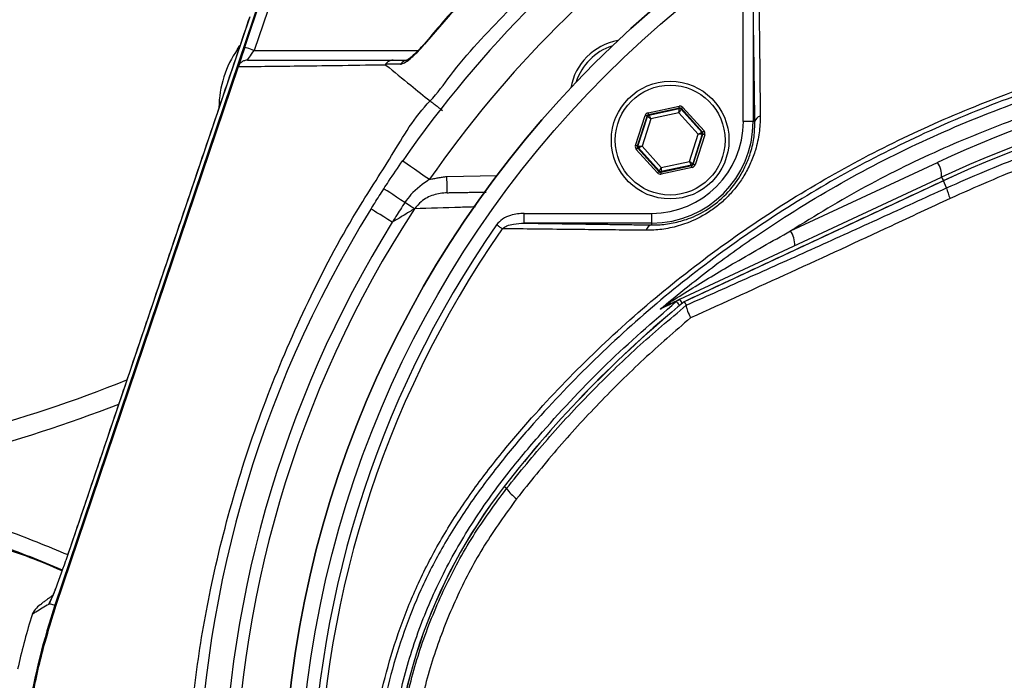
# Model space of a CAD drawing. Extents: x 0 to 9200, y 0 to 5940.
# Drawn here: x 2775 to 2925, y 1292 to 1393 of the extents above; entities that cross this region are included whole.
import ezdxf

# ---------------------------------------------------------------- set-up
doc = ezdxf.new("R2010")
doc.units = 0
doc.header["$LTSCALE"] = 5
doc.header["$MEASUREMENT"] = 0
doc.layers.get('0').update_dxf_attribs({"linetype": 'CONTINUOUS'})
doc.styles.add('ISO', font='GENISO.SHX')
doc.dimstyles.new('GEN-ISO', dxfattribs={"dimtxt": 50, "dimasz": 50, "dimexe": 40, "dimexo": 1, "dimgap": 30, "dimtad": 0, "dimtih": 1, "dimtoh": 1, "dimdec": 1, "dimdsep": 46, "dimtxsty": 'ISO', "dimcen": 2, "dimclrd": 256, "dimclre": 256, "dimclrt": 2, "dimadec": 0, "dimazin": 0, "dimtp": 0.1, "dimtm": 0.1, "dimtfac": 0.05, "dimtdec": 1, "dimtix": 1, "dimtmove": 2, "dimatfit": 3, "dimfxl": 1, "dimtolj": 1, "dimarcsym": 0})

# ---------------------------------------------------------------- blocks, each defined once
blk = doc.blocks.new('*D31')
at = {"color": 3}
for p, q in [((2677.59, 1348.94), (2677.59, 1771.62)), ((2977.59, 1480.33), (2977.59, 1771.62)), ((2712.59, 1746.62), (2942.59, 1746.62))]:
    blk.add_line(p, q, dxfattribs=at)
for points in [[(2712.59, 1752.46), (2712.59, 1740.79), (2677.59, 1746.62)], [(2942.59, 1752.46), (2942.59, 1740.79), (2977.59, 1746.62)]]:
    blk.add_solid(points, dxfattribs=at)
at = {"color": 2, "insert": (2827.59, 1801.64), "char_height": 50, "attachment_point": 5, "style": 'ISO'}
blk.add_mtext('\\A1;300', dxfattribs=at)

msp = doc.modelspace()

# ---------------------------------------------------------------- linework, layer by layer
at = {"color": 7, "linetype": 'Continuous'}
for p, q in [((2813.05, 1400.57), (2780.22, 1303.55)), ((2809.26, 1388.89), (2813.19, 1400.49)), ((2814.53, 1399.76), (2810.68, 1388.4)), ((2885.55, 1377.51), (2885.55, 1397.01)), ((2887.05, 1397.01), (2887.05, 1377.51)), ((2810.02, 1393.55), (2781.88, 1310.37)), ((2808.15, 1388.6), (2808.52, 1389.14)), ((2808.31, 1388.5), (2808.15, 1388.6)), ((2810.68, 1388.4), (2835.82, 1388.4)), ((2808.24, 1385.87), (2780.37, 1303.5)), ((2870.98, 1378.86), (2875.72, 1379.88)), ((2875.78, 1379.58), (2871.05, 1378.57)), ((2871.11, 1378.49), (2875.75, 1379.49)), ((2875.71, 1378.86), (2871.41, 1377.94)), ((2878.65, 1375.6), (2875.71, 1378.86)), ((2875.75, 1379.49), (2875.78, 1379.58)), ((2876.07, 1379.49), (2876.04, 1379.39)), ((2876.04, 1379.39), (2879.21, 1375.88)), ((2879.31, 1375.9), (2876.07, 1379.49)), ((2876.29, 1379.69), (2879.54, 1376.1)), ((2869.05, 1373.85), (2870.54, 1378.46)), ((2870.82, 1378.37), (2869.33, 1373.76)), ((2869.43, 1373.78), (2870.89, 1378.29)), ((2871.41, 1377.94), (2870.06, 1373.76)), ((2870.89, 1378.29), (2870.82, 1378.37)), ((2871.05, 1378.57), (2871.11, 1378.49)), ((2887.05, 1377.51), (2885.55, 1377.51)), ((2887.33, 1377.51), (2887.05, 1377.51)), ((2879.21, 1375.88), (2879.31, 1375.9)), ((2877.3, 1371.42), (2878.65, 1375.6)), ((2879.28, 1375.58), (2877.82, 1371.07)), ((2877.89, 1370.99), (2879.38, 1375.6)), ((2879.66, 1375.51), (2878.17, 1370.9)), ((2879.38, 1375.6), (2879.28, 1375.58)), ((2872.42, 1369.67), (2869.17, 1373.26)), ((2869.33, 1373.76), (2869.43, 1373.78)), ((2869.5, 1373.49), (2869.4, 1373.46)), ((2869.4, 1373.46), (2872.64, 1369.87)), ((2872.68, 1369.97), (2869.5, 1373.49)), ((2870.06, 1373.76), (2873, 1370.5)), ((2873, 1370.5), (2877.3, 1371.42)), ((2892.8, 1360.8), (2915.28, 1371.28)), ((2872.64, 1369.87), (2872.68, 1369.97)), ((2872.93, 1369.78), (2877.67, 1370.79)), ((2872.96, 1369.88), (2872.93, 1369.78)), ((2877.6, 1370.87), (2872.96, 1369.88)), ((2877.73, 1370.5), (2872.99, 1369.48)), ((2877.67, 1370.79), (2877.6, 1370.87)), ((2877.82, 1371.07), (2877.89, 1370.99)), ((2840.19, 1369.14), (2847.84, 1369.27)), ((2875.84, 1350.34), (2915.9, 1369.02)), ((2916.17, 1368.45), (2876.5, 1349.95)), ((2916.17, 1368.45), (2916.16, 1368.46)), ((2916.66, 1367.39), (2916.17, 1368.45)), ((2852.03, 1361.98), (2852.03, 1363.48)), ((2852.03, 1363.48), (2871.53, 1363.48)), ((2871.53, 1361.98), (2871.53, 1363.48)), ((2871.53, 1361.98), (2852.03, 1361.98)), ((2871.53, 1361.71), (2871.53, 1361.98)), ((2849.32, 1321.41), (2848.96, 1321.69)), ((2781.87, 1310.38), (2781.88, 1310.37)), ((2779.34, 1303.84), (2780.22, 1303.55))]:
    msp.add_line(p, q, dxfattribs=at)
for points in [[(2836.7, 1389.37), (2836.7, 1389.37), (2836.75, 1389.33)], [(2809.26, 1388.89), (2809.07, 1388.3), (2808.88, 1387.74), (2808.7, 1387.22), (2808.55, 1386.76), (2808.42, 1386.39), (2808.33, 1386.11), (2808.27, 1385.96)], [(2810.68, 1388.4), (2810.41, 1388.5), (2810.14, 1388.59), (2809.9, 1388.67), (2809.68, 1388.74), (2809.5, 1388.8), (2809.37, 1388.85), (2809.29, 1388.88), (2809.26, 1388.89)], [(2809.67, 1386.9), (2809.69, 1386.93), (2809.75, 1387.02), (2809.84, 1387.16), (2809.97, 1387.34), (2810.12, 1387.57), (2810.3, 1387.83), (2810.49, 1388.11), (2810.68, 1388.4)], [(2871.05, 1378.57), (2871.04, 1378.57), (2871.04, 1378.59), (2871.03, 1378.62), (2871.03, 1378.66), (2871.02, 1378.7), (2871.01, 1378.75), (2870.99, 1378.8), (2870.98, 1378.86)], [(2875.71, 1378.86), (2875.71, 1378.98), (2875.72, 1379.1), (2875.73, 1379.2), (2875.74, 1379.3), (2875.74, 1379.38), (2875.75, 1379.43), (2875.75, 1379.47), (2875.75, 1379.49)], [(2876.04, 1379.39), (2876.03, 1379.38), (2876.01, 1379.35), (2875.98, 1379.3), (2875.94, 1379.23), (2875.89, 1379.15), (2875.83, 1379.06), (2875.77, 1378.96), (2875.71, 1378.86)], [(2875.78, 1379.58), (2875.78, 1379.59), (2875.78, 1379.61), (2875.77, 1379.63), (2875.76, 1379.67), (2875.75, 1379.72), (2875.74, 1379.77), (2875.73, 1379.82), (2875.72, 1379.88)], [(2876.07, 1379.49), (2876.07, 1379.5), (2876.08, 1379.51), (2876.11, 1379.53), (2876.13, 1379.55), (2876.17, 1379.58), (2876.21, 1379.62), (2876.25, 1379.65), (2876.29, 1379.69)], [(2870.82, 1378.37), (2870.82, 1378.37), (2870.8, 1378.37), (2870.77, 1378.38), (2870.74, 1378.39), (2870.69, 1378.41), (2870.65, 1378.42), (2870.59, 1378.44), (2870.54, 1378.46)], [(2871.41, 1377.94), (2871.31, 1378.01), (2871.21, 1378.07), (2871.12, 1378.13), (2871.05, 1378.19), (2870.98, 1378.23), (2870.93, 1378.26), (2870.9, 1378.28), (2870.89, 1378.29)], [(2871.11, 1378.49), (2871.12, 1378.48), (2871.14, 1378.45), (2871.17, 1378.4), (2871.2, 1378.33), (2871.25, 1378.24), (2871.3, 1378.15), (2871.35, 1378.05), (2871.41, 1377.94)], [(2878.65, 1375.6), (2878.76, 1375.65), (2878.86, 1375.71), (2878.96, 1375.75), (2879.05, 1375.79), (2879.12, 1375.83), (2879.17, 1375.85), (2879.2, 1375.87), (2879.21, 1375.88)], [(2879.31, 1375.9), (2879.32, 1375.9), (2879.33, 1375.91), (2879.35, 1375.93), (2879.38, 1375.96), (2879.41, 1375.99), (2879.45, 1376.02), (2879.49, 1376.06), (2879.54, 1376.1)], [(2879.28, 1375.58), (2879.26, 1375.58), (2879.23, 1375.58), (2879.17, 1375.59), (2879.09, 1375.59), (2879, 1375.59), (2878.89, 1375.59), (2878.77, 1375.6), (2878.65, 1375.6)], [(2879.66, 1375.51), (2879.61, 1375.53), (2879.55, 1375.55), (2879.51, 1375.56), (2879.46, 1375.58), (2879.43, 1375.59), (2879.4, 1375.6), (2879.38, 1375.6), (2879.38, 1375.6)], [(2869.33, 1373.76), (2869.33, 1373.76), (2869.31, 1373.77), (2869.28, 1373.77), (2869.25, 1373.79), (2869.21, 1373.8), (2869.16, 1373.81), (2869.1, 1373.83), (2869.05, 1373.85)], [(2869.17, 1373.26), (2869.22, 1373.3), (2869.26, 1373.34), (2869.3, 1373.37), (2869.33, 1373.4), (2869.36, 1373.43), (2869.38, 1373.45), (2869.39, 1373.46), (2869.4, 1373.46)], [(2869.43, 1373.78), (2869.45, 1373.78), (2869.48, 1373.78), (2869.54, 1373.78), (2869.62, 1373.77), (2869.71, 1373.77), (2869.82, 1373.77), (2869.94, 1373.76), (2870.06, 1373.76)], [(2870.06, 1373.76), (2869.95, 1373.71), (2869.85, 1373.66), (2869.75, 1373.61), (2869.66, 1373.57), (2869.6, 1373.53), (2869.54, 1373.51), (2869.51, 1373.49), (2869.5, 1373.49)], [(2833.44, 1371.54), (2833.51, 1371.48), (2833.75, 1371.32), (2834.13, 1371.06), (2834.64, 1370.7), (2835.26, 1370.27), (2835.97, 1369.78), (2836.74, 1369.24), (2837.54, 1368.69)], [(2877.3, 1371.42), (2877.4, 1371.35), (2877.5, 1371.29), (2877.59, 1371.23), (2877.66, 1371.18), (2877.73, 1371.13), (2877.78, 1371.1), (2877.81, 1371.08), (2877.82, 1371.07)], [(2877.6, 1370.87), (2877.59, 1370.88), (2877.57, 1370.91), (2877.54, 1370.97), (2877.51, 1371.03), (2877.46, 1371.12), (2877.41, 1371.21), (2877.36, 1371.31), (2877.3, 1371.42)], [(2872.42, 1369.67), (2872.46, 1369.71), (2872.51, 1369.75), (2872.54, 1369.78), (2872.58, 1369.81), (2872.6, 1369.84), (2872.63, 1369.85), (2872.64, 1369.87), (2872.64, 1369.87)], [(2872.68, 1369.97), (2872.68, 1369.98), (2872.7, 1370.01), (2872.73, 1370.06), (2872.77, 1370.13), (2872.82, 1370.21), (2872.88, 1370.3), (2872.94, 1370.4), (2873, 1370.5)], [(2872.99, 1369.48), (2872.98, 1369.54), (2872.97, 1369.6), (2872.96, 1369.65), (2872.95, 1369.69), (2872.94, 1369.73), (2872.93, 1369.75), (2872.93, 1369.77), (2872.93, 1369.78)], [(2873, 1370.5), (2873, 1370.38), (2872.99, 1370.26), (2872.98, 1370.16), (2872.97, 1370.06), (2872.97, 1369.98), (2872.96, 1369.93), (2872.96, 1369.89), (2872.96, 1369.88)], [(2877.73, 1370.5), (2877.72, 1370.56), (2877.7, 1370.61), (2877.69, 1370.66), (2877.68, 1370.71), (2877.68, 1370.74), (2877.67, 1370.77), (2877.67, 1370.79), (2877.67, 1370.79)], [(2878.17, 1370.9), (2878.12, 1370.92), (2878.07, 1370.94), (2878.02, 1370.95), (2877.97, 1370.97), (2877.94, 1370.98), (2877.91, 1370.99), (2877.89, 1370.99), (2877.89, 1370.99)], [(2840.24, 1366.64), (2840.24, 1366.69), (2840.23, 1366.83), (2840.23, 1367.06), (2840.22, 1367.37), (2840.22, 1367.75), (2840.21, 1368.18), (2840.2, 1368.65), (2840.19, 1369.14)], [(2915.9, 1369.02), (2915.91, 1368.99), (2915.95, 1368.92), (2916, 1368.81), (2916.08, 1368.65), (2916.16, 1368.46)], [(2833.76, 1365.14), (2833.09, 1365.57), (2832.48, 1365.98), (2831.92, 1366.34), (2831.44, 1366.65), (2831.06, 1366.9), (2830.77, 1367.09), (2830.6, 1367.2), (2830.54, 1367.24)], [(2835.24, 1364.18), (2835.13, 1364.25), (2835, 1364.33), (2834.84, 1364.43), (2834.66, 1364.55), (2834.46, 1364.68), (2834.24, 1364.83), (2834, 1364.98), (2833.76, 1365.14)], [(2831.83, 1362.12), (2831.16, 1362.54), (2830.54, 1362.93), (2829.97, 1363.28), (2829.49, 1363.58), (2829.1, 1363.82), (2828.81, 1364), (2828.63, 1364.11), (2828.58, 1364.15)], [(2848.65, 1361.13), (2848.56, 1361.19), (2848.47, 1361.26), (2848.36, 1361.33), (2848.25, 1361.4), (2848.14, 1361.48), (2848.02, 1361.56), (2847.9, 1361.65), (2847.78, 1361.73)], [(2875.84, 1350.34), (2875.85, 1350.31), (2875.89, 1350.24), (2875.94, 1350.12), (2876.02, 1349.95), (2876.12, 1349.75), (2876.15, 1349.67)], [(2875.3, 1350), (2875.33, 1349.97), (2875.38, 1349.9), (2875.47, 1349.79), (2875.59, 1349.65), (2875.74, 1349.47), (2875.81, 1349.39)]]:
    msp.add_lwpolyline(points, dxfattribs=at)
for centre, radius in [((2977.59, 1271.44), 162.5), ((2977.59, 1271.44), 160), ((2874.36, 1374.68), 9), ((2874.36, 1374.68), 8.4)]:
    msp.add_circle(centre, radius, dxfattribs=at)
for centre, radius, start, end in [((2977.59, 1271.44), 162.5, 90, 270), ((2977.59, 1271.44), 175.5, 124.7742, 145.2258), ((2977.59, 1271.44), 170.5, 124.7742, 145.2258), ((2867.99, 1381.04), 9, 100.534, 169.466), ((2821.31, 1379.5), 16, 145.3381, 179.4612), ((2867.99, 1381.04), 8.4, 107.5436, 162.4564), ((2834.25, 1385.53), 1.37, 90.6029, 146.0863), ((2989.03, 1213.13), 174.5, 90, 115), ((2988.59, 1213.13), 172, 90, 115), ((2988.59, 1213.13), 171.38, 90, 115), ((2988.59, 1213.13), 171.37, 90, 115), ((2875.81, 1379.19), 0.3, 42.1102, 102.083), ((2871.18, 1378.2), 0.3, 102.1078, 162.0871), ((2871.53, 1377.51), 15.53, 270, 0), ((2871.53, 1377.51), 14.03, 270, 0), ((2888.32, 1377.32), 1.02, 100.1983, 169.4052), ((2878.99, 1375.67), 0.3, 342.1053, 42.0888), ((2869.72, 1373.69), 0.3, 162.1095, 222.0846), ((2911.99, 1369.16), 3.91, 357.8907, 32.8306), ((2872.9, 1370.17), 0.3, 222.1059, 282.0882), ((2877.53, 1371.16), 0.3, 282.1073, 342.0857), ((2923.55, 1368.76), 7.02, 191.215, 205.2626), ((2977.59, 1271.44), 175.5, 148.1138, 211.8862), ((2977.59, 1271.44), 169.9, 146.9185, 213.0815), ((2977.59, 1271.44), 171.66, 148.1138, 211.8862), ((2977.59, 1271.44), 158.12, 145.1797, 214.8203), ((2977.59, 1271.44), 157.06, 145.1797, 214.8203), ((2871.71, 1360.71), 1.02, 100.5948, 169.8017), ((2889.51, 1358.68), 3.91, 357.8911, 32.8304), ((2876.89, 1348.09), 2.48, 115.0013, 129.7302), ((2988.59, 1213.13), 176.88, 129.3264, 142.1364), ((2988.59, 1213.13), 176.87, 129.3259, 142.1364), ((2872.99, 1350.48), 1.34, 295.5057, 327.3338), ((2713.5, 1530.69), 207.75, 277.6413, 291.9726), ((2713.5, 1530.69), 210.75, 277.6413, 291.2755), ((2913.59, 1271.44), 81.88, 142.1364, 217.8636), ((2913.59, 1271.44), 81.87, 142.1364, 217.8636), ((2855.17, 1325.55), 7.17, 215.2584, 233.0017), ((2875.09, 1271.44), 100.16, 161.3045, 170.7057), ((2781.79, 1303.08), 2.56, 154.9492, 162.5432), ((2875.09, 1271.44), 103.04, 162.9678, 167.4725)]:
    msp.add_arc(centre, radius, start, end, dxfattribs=at)
for centre, major_axis, ratio, start_param, end_param in [((2871.11, 1378.27), (0.402, -0.445), 0.999797, 2.618082, 3.665103), ((2875.84, 1379.29), (-0.184, -0.571), 0.999797, 2.618082, 3.665103), ((2875.84, 1379.29), (0.092, 0.286), 0.999391, 5.759674, 6.806696), ((2871.11, 1378.27), (-0.201, 0.223), 0.999391, 5.759674, 6.806696), ((2879.09, 1375.7), (0.294, 0.063), 0.999391, 5.759674, 6.806696), ((2879.09, 1375.7), (-0.587, -0.126), 0.999797, 2.618082, 3.665103), ((2869.62, 1373.67), (0.587, 0.126), 0.999797, 2.618082, 3.665103), ((2869.62, 1373.67), (0.294, 0.063), 0.999391, 2.618082, 3.665103), ((2872.87, 1370.07), (0.184, 0.571), 0.999797, 2.618082, 3.665103), ((2872.87, 1370.07), (0.092, 0.286), 0.999391, 2.618082, 3.665103), ((2877.6, 1371.09), (-0.201, 0.223), 0.999391, 2.618082, 3.665103), ((2877.6, 1371.09), (-0.402, 0.445), 0.999797, 2.618082, 3.665103), ((2781.54, 1310.37), (2.04, 6), 0.049628, 3.890622, 4.729228), ((2783.07, 1302.4), (3.28, 2.35), 0.990027, 1.974134, 2.176987)]:
    msp.add_ellipse(centre, major_axis=major_axis, ratio=ratio, start_param=start_param, end_param=end_param, dxfattribs=at)
for points, knots in [([(2859.68, 1412.32), (2858.08, 1410.97), (2854.63, 1408.04), (2849.47, 1403.2), (2844.19, 1397.85), (2839.92, 1393.2), (2837.51, 1390.29), (2836.73, 1389.34)], [0, 0, 0, 0, 0.193198, 0.417854, 0.651968, 0.886086, 1, 1, 1, 1]), ([(2859.71, 1412.29), (2858.82, 1411.53), (2854.68, 1408.03), (2848.75, 1402.47), (2842.04, 1395.5), (2838.51, 1391.38), (2836.75, 1389.33)], [0, 0, 0, 0, 0.107886, 0.499991, 0.74975, 1, 1, 1, 1]), ([(2837.62, 1380.67), (2837.62, 1380.67), (2838.79, 1381.84), (2842.17, 1386.79), (2849.3, 1394.17), (2858.25, 1403.48), (2865.37, 1408.41), (2868.41, 1411.45), (2868.41, 1411.45)], [0, 0, 0, 0, 0.000001, 0.113886, 0.409257, 0.704629, 0.999999, 1, 1, 1, 1]), ([(2887.91, 1400.38), (2887.92, 1399.61), (2887.96, 1395.76), (2888.04, 1388.45), (2888.11, 1381.81), (2888.14, 1378.32)], [0, 0, 0, 0, 0.106089, 0.530457, 1, 1, 1, 1]), ([(3069.87, 1174.19), (3067.3, 1172.37), (3062.15, 1168.74), (3053.67, 1163.94), (3044.56, 1159.68), (3034.82, 1156.13), (3024.84, 1153.4), (3013.57, 1151.34), (3001.01, 1150.09), (2987.2, 1149.7), (2973.35, 1150.37), (2960.17, 1151.99), (2947.73, 1154.47), (2936.04, 1157.62), (2924.59, 1161.51), (2913.46, 1166.13), (2902.65, 1171.47), (2892.22, 1177.55), (2882.18, 1184.32), (2872.65, 1191.72), (2863.66, 1199.68), (2856.16, 1207.29), (2849.92, 1214.31), (2844.84, 1220.7), (2840.23, 1227.47), (2836.2, 1234.84), (2832.9, 1242.8), (2830.36, 1251.25), (2828.7, 1259.95), (2827.98, 1268.81), (2828.16, 1277.69), (2829.19, 1285.91), (2830.86, 1293.37), (2832.95, 1300.07), (2835.65, 1306.78), (2839.05, 1313.37), (2843.15, 1319.77), (2847.69, 1325.83), (2853.84, 1333.12), (2861.83, 1341.5), (2871.96, 1350.65), (2882.8, 1359.07), (2894.22, 1366.63), (2906.17, 1373.29), (2918.57, 1379.02), (2931.4, 1383.85), (2944.14, 1387.58), (2956.68, 1390.27), (2968.93, 1392.05), (2981.25, 1393), (2992.9, 1393.1), (3003.8, 1392.55), (3013.95, 1391.46), (3023.99, 1389.67), (3033.82, 1387.11), (3043.39, 1383.68), (3052.64, 1379.48), (3061.52, 1374.51), (3067.15, 1370.72), (3069.87, 1368.7), (3069.87, 1368.7)], [0, 0, 0, 0, 0.015332, 0.030665, 0.047482, 0.064359, 0.08124, 0.098061, 0.120381, 0.142779, 0.165173, 0.187488, 0.20692, 0.226431, 0.245971, 0.265487, 0.284925, 0.304718, 0.324581, 0.344473, 0.364345, 0.384147, 0.397765, 0.411419, 0.425032, 0.438592, 0.452869, 0.467188, 0.481462, 0.495739, 0.510063, 0.524341, 0.535725, 0.547132, 0.558517, 0.571078, 0.583684, 0.596324, 0.60893, 0.631492, 0.65412, 0.676743, 0.699297, 0.721397, 0.743571, 0.765741, 0.787834, 0.807727, 0.827678, 0.847629, 0.867524, 0.884122, 0.900759, 0.917379, 0.933954, 0.950432, 0.966967, 0.983501, 0.999978, 1, 1, 1, 1]), ([(3070.75, 1367.11), (3070.36, 1367.4), (3067.29, 1369.72), (3061.31, 1373.76), (3052.51, 1378.7), (3043.33, 1382.89), (3033.83, 1386.32), (3024.05, 1388.89), (3014.05, 1390.69), (3003.93, 1391.79), (2993.04, 1392.36), (2981.4, 1392.27), (2969.07, 1391.32), (2956.81, 1389.55), (2944.27, 1386.86), (2931.53, 1383.12), (2918.7, 1378.28), (2906.31, 1372.52), (2894.37, 1365.84), (2882.98, 1358.25), (2872.18, 1349.82), (2862.09, 1340.64), (2854.15, 1332.27), (2848.06, 1325.02), (2843.6, 1319.02), (2839.56, 1312.7), (2836.22, 1306.19), (2833.58, 1299.58), (2831.53, 1293), (2829.9, 1285.66), (2828.89, 1277.59), (2828.71, 1268.85), (2829.42, 1260.15), (2831.05, 1251.59), (2833.53, 1243.29), (2836.76, 1235.44), (2840.72, 1228.17), (2845.26, 1221.46), (2850.27, 1215.13), (2856.45, 1208.14), (2863.91, 1200.53), (2872.86, 1192.56), (2882.37, 1185.14), (2892.38, 1178.34), (2902.79, 1172.25), (2913.59, 1166.88), (2924.72, 1162.25), (2936.17, 1158.34), (2947.86, 1155.19), (2960.31, 1152.71), (2973.49, 1151.09), (2987.35, 1150.44), (3001.17, 1150.85), (3013.7, 1152.12), (3024.92, 1154.19), (3034.83, 1156.92), (3044.49, 1160.47), (3053.74, 1164.81), (3062.56, 1169.86), (3068.02, 1173.8), (3070.75, 1175.77)], [0, 0, 0, 0, 0.002364, 0.01872, 0.035134, 0.051548, 0.067905, 0.084427, 0.100995, 0.11758, 0.134126, 0.154031, 0.173994, 0.193955, 0.213858, 0.235956, 0.25813, 0.280309, 0.302413, 0.32494, 0.347536, 0.370138, 0.392672, 0.405128, 0.417616, 0.430072, 0.442482, 0.453674, 0.464888, 0.476079, 0.490111, 0.504189, 0.518221, 0.532252, 0.546328, 0.560362, 0.573781, 0.587252, 0.600764, 0.61424, 0.634021, 0.653874, 0.673746, 0.693589, 0.713363, 0.732807, 0.752331, 0.771879, 0.791398, 0.810838, 0.833158, 0.85556, 0.877965, 0.900292, 0.916997, 0.933762, 0.950522, 0.967223, 0.983612, 1, 1, 1, 1]), ([(2872.87, 1348.85), (2875.2, 1350.77), (2879.86, 1354.6), (2888.75, 1361.01), (2899.66, 1367.84), (2912.8, 1374.62), (2926.44, 1380.29), (2940.44, 1384.8), (2954.72, 1388.11), (2969.21, 1390.24), (2983.81, 1391.18), (2996.43, 1390.96), (3007, 1390.07), (3015.52, 1388.96), (3023.95, 1387.38), (3029.43, 1385.81), (3032.18, 1385.02)], [0, 0, 0, 0, 0.053053, 0.106105, 0.192712, 0.279613, 0.366516, 0.453127, 0.539143, 0.625443, 0.711744, 0.797761, 0.848505, 0.899249, 0.949625, 1, 1, 1, 1]), ([(2833.11, 1386.3), (2833.13, 1386.3), (2833.29, 1386.31), (2833.74, 1386.5), (2834.61, 1387.12), (2835.68, 1388.11), (2836.41, 1388.94), (2836.75, 1389.33)], [0, 0, 0, 0, 0.032789, 0.210912, 0.446333, 0.744294, 1, 1, 1, 1]), ([(2836.7, 1389.37), (2836.46, 1389.1), (2835.97, 1388.53), (2835.25, 1387.82), (2834.62, 1387.28), (2834.22, 1386.99), (2834.01, 1386.88), (2834, 1386.88), (2834, 1386.87)], [0, 0, 0, 0, 0.223663, 0.470157, 0.67949, 0.841706, 0.944173, 1, 1, 1, 1]), ([(3005.23, 1387.63), (3002.77, 1387.85), (2995.59, 1388.49), (2983.63, 1388.68), (2969.3, 1387.8), (2954.96, 1385.7), (2941.23, 1382.52), (2928.3, 1378.43), (2916.11, 1373.54), (2904.19, 1367.76), (2896.59, 1363.12), (2892.8, 1360.8)], [0, 0, 0, 0, 0.06303, 0.183903, 0.304776, 0.428879, 0.552983, 0.663496, 0.774009, 0.887005, 1, 1, 1, 1]), ([(2809.67, 1386.9), (2809.66, 1386.9), (2809.55, 1386.9), (2809.26, 1386.87), (2808.84, 1386.69), (2808.46, 1386.35), (2808.32, 1386.04), (2808.25, 1385.89)], [0, 0, 0, 0, 0.008242, 0.190277, 0.46119, 0.730564, 1, 1, 1, 1]), ([(2809.67, 1386.9), (2812.85, 1386.9), (2817.83, 1386.9), (2825.35, 1386.9), (2829.76, 1386.9), (2831.96, 1386.9)], [0, 0, 0, 0, 0.471346, 0.735595, 1, 1, 1, 1]), ([(2830.82, 1386.29), (2830.82, 1386.29), (2830.82, 1386.28), (2830.81, 1386.26), (2830.8, 1386.23), (2830.82, 1386.19), (2830.85, 1386.16), (2830.86, 1386.15)], [0, 0, 0, 0, 0.031139, 0.072457, 0.149345, 0.47947, 1, 1, 1, 1]), ([(2831.96, 1386.9), (2831.95, 1386.9), (2831.82, 1386.9), (2831.54, 1386.86), (2831.14, 1386.67), (2830.93, 1386.42), (2830.82, 1386.29)], [0, 0, 0, 0, 0.031619, 0.282591, 0.641292, 1, 1, 1, 1]), ([(2833.11, 1386.3), (2832.59, 1386.3), (2831.82, 1386.29), (2831.06, 1386.29), (2830.82, 1386.29)], [0, 0, 0, 0, 0.684542, 1, 1, 1, 1]), ([(2831.96, 1386.9), (2832.2, 1386.9), (2832.95, 1386.9), (2833.71, 1386.9), (2834.23, 1386.9)], [0, 0, 0, 0, 0.313467, 1, 1, 1, 1]), ([(2830.86, 1386.15), (2830.86, 1386.15), (2829.13, 1386.15), (2823.88, 1386.04), (2818.32, 1385.99), (2812.96, 1385.92), (2809.79, 1385.89), (2808.24, 1385.87)], [0, 0, 0, 0, 0.000001, 0.264989, 0.529994, 0.769673, 1, 1, 1, 1]), ([(2830.86, 1386.15), (2832.13, 1385.12), (2834.38, 1383.3), (2836.63, 1381.47), (2837.62, 1380.67)], [0, 0, 0, 0, 0.56, 1, 1, 1, 1]), ([(2916.66, 1367.39), (2920.52, 1369.07), (2928.25, 1372.42), (2940.37, 1376.35), (2952.8, 1379.39), (2965.11, 1381.36), (2977.08, 1382.42), (2984.75, 1382.41), (2988.59, 1382.4)], [0, 0, 0, 0, 0.168655, 0.337298, 0.510656, 0.684005, 0.841502, 1, 1, 1, 1]), ([(2837.79, 1162), (2837.79, 1162), (2835.65, 1164.15), (2832.6, 1169.5), (2826.53, 1178.45), (2820.49, 1189.55), (2814.45, 1202.58), (2809.44, 1216.05), (2805.62, 1229.28), (2802.89, 1242.17), (2801.15, 1254.65), (2800.33, 1267.22), (2800.46, 1280.01), (2801.65, 1292.94), (2804, 1306.71), (2807.6, 1321.04), (2812.61, 1335.78), (2818.82, 1350.04), (2825.22, 1362.28), (2831.83, 1372.22), (2835.21, 1378.26), (2837.62, 1380.67), (2837.62, 1380.67)], [0, 0, 0, 0, 0, 0.038768, 0.077537, 0.138536, 0.199712, 0.260888, 0.32189, 0.375395, 0.429041, 0.482667, 0.536144, 0.592262, 0.648388, 0.714437, 0.780709, 0.84698, 0.913027, 0.956514, 1, 1, 1, 1, 1]), ([(2837.62, 1380.67), (2837.7, 1380.61), (2837.85, 1380.49), (2838.29, 1380.16), (2838.85, 1379.73), (2839.28, 1379.4), (2839.52, 1379.22)], [0, 0, 0, 0, 0.241154, 0.499484, 0.713385, 1, 1, 1, 1]), ([(2987.7, 1380.77), (2983.96, 1380.78), (2976.46, 1380.8), (2964.85, 1379.76), (2952.99, 1377.83), (2940.89, 1374.85), (2928.88, 1370.93), (2921.09, 1367.48), (2917.2, 1365.76)], [0, 0, 0, 0, 0.157233, 0.315519, 0.484077, 0.652644, 0.826313, 1, 1, 1, 1]), ([(2888.14, 1378.32), (2888.12, 1377.48), (2888.06, 1375.81), (2887.53, 1373.39), (2886.71, 1371.18), (2885.74, 1369.31), (2884.57, 1367.6), (2883.27, 1366.1), (2881.8, 1364.75), (2879.69, 1363.22), (2877.14, 1361.97), (2874.32, 1361.18), (2872.26, 1360.91), (2871.09, 1360.9), (2870.71, 1360.89)], [0, 0, 0, 0, 0.103577, 0.207003, 0.284033, 0.360973, 0.426684, 0.492361, 0.558144, 0.623953, 0.753511, 0.853428, 0.953504, 1, 1, 1, 1]), ([(2871.53, 1361.71), (2871.87, 1361.71), (2872.93, 1361.72), (2874.8, 1361.95), (2877.36, 1362.65), (2880.19, 1364.03), (2883.02, 1366.32), (2884.93, 1368.82), (2886.06, 1371.02), (2886.79, 1373.03), (2887.27, 1375.23), (2887.31, 1376.75), (2887.33, 1377.51)], [0, 0, 0, 0, 0.047504, 0.148734, 0.24978, 0.378576, 0.507477, 0.636297, 0.713015, 0.789845, 0.894838, 1, 1, 1, 1]), ([(2830.54, 1367.24), (2830.78, 1367.61), (2831.73, 1369.05), (2832.71, 1370.48), (2833.44, 1371.54)], [0, 0, 0, 0, 0.255346, 1, 1, 1, 1]), ([(2837.54, 1368.69), (2836.52, 1367.98), (2835.08, 1366.97), (2834.06, 1365.55), (2833.76, 1365.14)], [0, 0, 0, 0, 0.708383, 1, 1, 1, 1]), ([(2828.58, 1364.15), (2828.77, 1364.45), (2829.41, 1365.49), (2830.07, 1366.51), (2830.54, 1367.24)], [0, 0, 0, 0, 0.294154, 1, 1, 1, 1]), ([(2876.83, 1349.44), (2880.1, 1350.89), (2886.66, 1353.79), (2896.6, 1358.25), (2906.6, 1362.78), (2913.31, 1365.85), (2916.66, 1367.39)], [0, 0, 0, 0, 0.249081, 0.498157, 0.749082, 1, 1, 1, 1]), ([(2833.76, 1365.14), (2833.3, 1364.43), (2832.65, 1363.43), (2832.02, 1362.42), (2831.83, 1362.12)], [0, 0, 0, 0, 0.7058455, 1, 1, 1, 1]), ([(2840.24, 1366.64), (2839.53, 1366.56), (2838.11, 1366.41), (2836.35, 1365.48), (2835.56, 1364.56), (2835.24, 1364.18)], [0, 0, 0, 0, 0.372832, 0.739304, 1, 1, 1, 1]), ([(2917.2, 1365.76), (2914.18, 1364.35), (2906.03, 1360.54), (2892.75, 1354.41), (2882.58, 1349.81), (2877.48, 1347.5)], [0, 0, 0, 0, 0.226356, 0.612331, 1, 1, 1, 1]), ([(2835.24, 1364.18), (2834.98, 1364.02), (2834.43, 1363.69), (2833.26, 1362.98), (2832.37, 1362.44), (2831.86, 1362.13), (2831.83, 1362.12)], [0, 0, 0, 0, 0.267174, 0.584678, 0.980925, 1, 1, 1, 1]), ([(2844.55, 1364.47), (2843.79, 1364.44), (2840.61, 1364.34), (2837.56, 1364.25), (2835.24, 1364.18)], [0, 0, 0, 0, 0.236469, 1, 1, 1, 1]), ([(2852.03, 1363.48), (2851.33, 1363.43), (2850.17, 1363.33), (2848.68, 1362.69), (2848.07, 1362.04), (2847.78, 1361.73)], [0, 0, 0, 0, 0.4434028, 0.7319433, 1, 1, 1, 1]), ([(2848.65, 1361.13), (2848.89, 1361.28), (2849.42, 1361.63), (2850.58, 1361.91), (2851.48, 1361.96), (2852.03, 1361.98)], [0, 0, 0, 0, 0.2385617, 0.5285275, 1, 1, 1, 1]), ([(2870.71, 1360.89), (2869.92, 1360.9), (2865.97, 1360.94), (2858.59, 1361.01), (2852.07, 1361.09), (2848.65, 1361.13)], [0, 0, 0, 0, 0.1060893, 0.5304611, 1, 1, 1, 1]), ([(2874.11, 1349.76), (2874.3, 1349.88), (2875.46, 1350.62), (2878.87, 1352.74), (2884.88, 1356.36), (2889.96, 1359.21), (2892.8, 1360.8)], [0, 0, 0, 0, 0.033568, 0.2079, 0.556795, 1, 1, 1, 1]), ([(2873.56, 1349.28), (2873.58, 1349.28), (2873.99, 1349.48), (2874.74, 1349.83), (2875.5, 1350.18), (2875.84, 1350.34)], [0, 0, 0, 0, 0.026281, 0.554641, 1, 1, 1, 1]), ([(2875.3, 1192.89), (2872.04, 1195.71), (2865.51, 1201.35), (2856.55, 1210.69), (2848.94, 1219.62), (2842.9, 1228.24), (2838.51, 1236.46), (2835.04, 1245.11), (2832.6, 1254.09), (2831.16, 1263.29), (2830.75, 1272.59), (2831.42, 1281.88), (2833.11, 1291.03), (2835.79, 1299.94), (2839.52, 1308.46), (2844.16, 1316.51), (2849.38, 1323.68), (2856.16, 1331.72), (2864.5, 1340.63), (2871.7, 1346.87), (2875.3, 1350)], [0, 0, 0, 0, 0.069193, 0.138478, 0.207671, 0.25738, 0.307247, 0.356956, 0.406635, 0.456472, 0.506151, 0.55583, 0.605667, 0.655346, 0.704914, 0.754654, 0.804276, 0.847007, 0.923503, 1, 1, 1, 1]), ([(2849.32, 1321.41), (2851.37, 1323.94), (2855.48, 1328.98), (2862.18, 1336.15), (2869.25, 1343.03), (2874.3, 1347.29), (2876.83, 1349.42)], [0, 0, 0, 0, 0.248409, 0.49682, 0.748409, 1, 1, 1, 1]), ([(2875.3, 1350), (2874.95, 1349.83), (2874.13, 1349.44), (2873.33, 1349.07), (2872.87, 1348.85)], [0, 0, 0, 0, 0.421515, 1, 1, 1, 1]), ([(2872.87, 1348.85), (2872.88, 1348.86), (2873.27, 1349.18), (2873.69, 1349.47), (2874.11, 1349.76)], [0, 0, 0, 0, 0.008005, 1, 1, 1, 1]), ([(2873.56, 1349.28), (2873.38, 1349.18), (2873.14, 1349.05), (2872.92, 1348.89), (2872.87, 1348.85), (2872.87, 1348.85)], [0, 0, 0, 0, 0.761343, 0.992021, 1, 1, 1, 1]), ([(2876.83, 1349.42), (2876.82, 1349.29), (2876.82, 1349.02), (2877.14, 1348.23), (2877.4, 1347.68), (2877.48, 1347.51), (2877.48, 1347.5)], [0, 0, 0, 0, 0.411857, 0.823545, 0.993989, 1, 1, 1, 1]), ([(2877.48, 1347.5), (2875.07, 1345.42), (2870.24, 1341.24), (2863.42, 1334.48), (2856.9, 1327.38), (2852.87, 1322.34), (2850.86, 1319.83)], [0, 0, 0, 0, 0.2484689, 0.4969365, 0.7484693, 1, 1, 1, 1]), ([(2741.52, 1321.81), (2745.01, 1321.41), (2751.99, 1320.59), (2762.39, 1318.29), (2772.51, 1315.29), (2779.01, 1312.6), (2782.18, 1311.29)], [0, 0, 0, 0, 0.249873, 0.499744, 0.756236, 1, 1, 1, 1]), ([(2781.37, 1308.93), (2778.09, 1310.28), (2771.43, 1313.03), (2760.99, 1316.08), (2750.24, 1318.33), (2739.36, 1319.69), (2726.79, 1320.01), (2717.87, 1319.92), (2712.6, 1319.86)], [0, 0, 0, 0, 0.151088, 0.307383, 0.463679, 0.619418, 0.774845, 1, 1, 1, 1]), ([(2849.32, 1221.47), (2847.57, 1223.85), (2844.06, 1228.62), (2839.83, 1236.46), (2836.39, 1244.73), (2833.91, 1253.42), (2832.39, 1262.39), (2831.88, 1271.44), (2832.39, 1280.45), (2833.88, 1289.31), (2836.32, 1297.96), (2839.75, 1306.27), (2844.01, 1314.19), (2847.55, 1319.01), (2849.32, 1321.41)], [0, 0, 0, 0, 0.082383, 0.16503, 0.247422, 0.33162, 0.416088, 0.500289, 0.583462, 0.666893, 0.750064, 0.833292, 0.916782, 1, 1, 1, 1]), ([(2711.11, 1319.08), (2714.81, 1319.12), (2721.69, 1319.19), (2731.73, 1319.4), (2741.55, 1318.93), (2751.56, 1317.67), (2761.71, 1315.58), (2771.55, 1312.62), (2778.1, 1310.33), (2781.25, 1308.83), (2781.32, 1308.8)], [0, 0, 0, 0, 0.154833, 0.288218, 0.420484, 0.566038, 0.710409, 0.853864, 0.996642, 1, 1, 1, 1]), ([(2850.86, 1319.83), (2849.17, 1317.49), (2845.79, 1312.82), (2841.73, 1305.15), (2838.49, 1297.11), (2836.3, 1289.56), (2835.59, 1284.66), (2835.29, 1282.62)], [0, 0, 0, 0, 0.2118389, 0.4243668, 0.636246, 0.8486718, 1, 1, 1, 1]), ([(2780.26, 1305.91), (2780.04, 1305.4), (2779.69, 1304.55), (2779.44, 1304.04), (2779.34, 1303.84)], [0, 0, 0, 0, 0.604572, 1, 1, 1, 1]), ([(2780.31, 1306.07), (2780.21, 1305.82), (2779.99, 1305.29), (2779.73, 1304.72), (2779.57, 1304.37), (2779.48, 1304.19)], [0, 0, 0, 0, 0.295429, 0.622634, 1, 1, 1, 1]), ([(2780.37, 1303.5), (2779.54, 1300.85), (2777.89, 1295.56), (2776.25, 1287.31), (2775.25, 1278.89), (2774.99, 1270.71), (2775.36, 1262.9), (2776.29, 1255.47), (2777.74, 1248.05), (2779.19, 1243.19), (2779.92, 1240.76)], [0, 0, 0, 0, 0.130276, 0.260551, 0.394612, 0.528672, 0.645165, 0.761658, 0.880829, 1, 1, 1, 1]), ([(2778.13, 1303.73), (2777.86, 1303.55), (2777.32, 1303.17), (2776.94, 1302.52), (2776.75, 1302.18)], [0, 0, 0, 0, 0.483048, 1, 1, 1, 1]), ([(2779.26, 1303.69), (2778.6, 1303.3), (2777.76, 1302.8), (2776.93, 1302.29), (2776.75, 1302.18)], [0, 0, 0, 0, 0.784248, 1, 1, 1, 1]), ([(2779.26, 1303.69), (2779.26, 1303.69), (2779.26, 1303.7), (2779.27, 1303.71), (2779.27, 1303.72), (2779.28, 1303.73), (2779.28, 1303.73)], [0, 0, 0, 0, 0.350916, 0.595695, 0.755975, 1, 1, 1, 1]), ([(2779.27, 1303.7), (2779.27, 1303.69), (2779.26, 1303.68), (2779.26, 1303.68), (2779.26, 1303.69), (2779.26, 1303.69)], [0, 0, 0, 0, 0.580074, 0.582941, 1, 1, 1, 1]), ([(2779.28, 1303.73), (2779.28, 1303.74), (2779.28, 1303.74), (2779.3, 1303.78), (2779.34, 1303.88), (2779.38, 1303.98), (2779.42, 1304.05)], [0, 0, 0, 0, 0.020381, 0.083547, 0.333369, 1, 1, 1, 1]), ([(2779.49, 1304.22), (2779.48, 1304.18), (2779.45, 1304.12), (2779.42, 1304.06), (2779.42, 1304.06), (2779.42, 1304.06)], [0, 0, 0, 0, 0.671306, 0.964779, 1, 1, 1, 1])]:
    msp.add_open_spline(points, degree=3, knots=knots, dxfattribs=at)
for points in [[(2887.33, 1377.51), (2887.05, 1397.01)], [(2810.02, 1393.55), (2781.87, 1310.38)], [(2808.24, 1385.87), (2808.25, 1385.89)], [(2837.54, 1368.69), (2840.19, 1369.14)], [(2916.16, 1368.46), (2876.5, 1349.96)], [(2840.24, 1366.64), (2846.19, 1366.74)], [(2852.03, 1361.98), (2871.53, 1361.71)], [(2876.5, 1349.95), (2876.83, 1349.44)], [(2876.5, 1349.95), (2876.51, 1349.94)], [(2876.83, 1349.42), (2876.83, 1349.44)], [(2779.87, 1305.04), (2778.1, 1303.76)], [(2779.34, 1303.84), (2779.27, 1303.7)], [(2779.42, 1304.06), (2779.42, 1304.05)], [(2776.75, 1302.18), (2776.57, 1301.62)]]:
    msp.add_open_spline(points, degree=1, dxfattribs=at)

# ---------------------------------------------------------------- dimensions: what is measured, and where the dimension line sits
dim = msp.add_linear_dim(base=(2977.59, 1746.62), p1=(2677.59, 1347.94), p2=(2977.59, 1479.33), dimstyle='GEN-ISO', override={"dimasz": 35, "dimexe": 25, "dimtad": 1, "dimtih": 0, "dimtoh": 0, "dimclrd": 3, "dimclre": 3})
dim.commit()
dim.dimension.update_dxf_attribs({"geometry": '*D31', "text_midpoint": (2827.59, 1801.64)})

doc.saveas('drawing.dxf')
